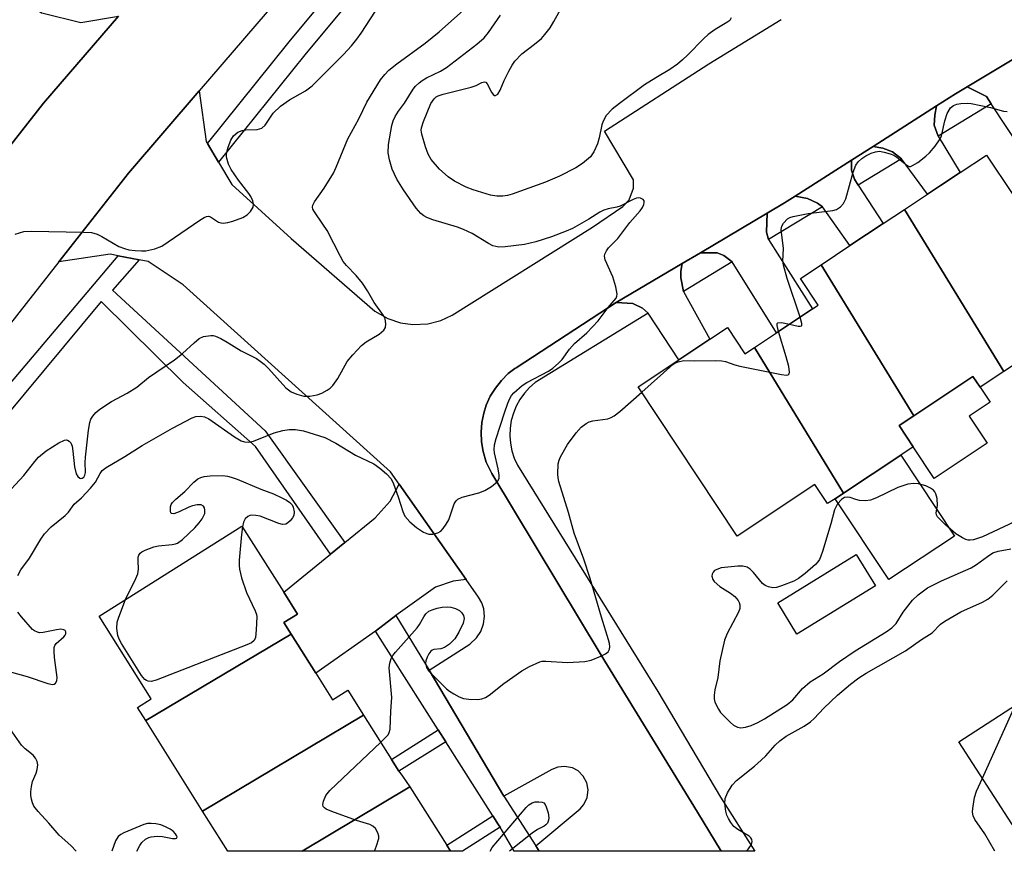
# Model space of a CAD drawing. Units: inches. Extents: x 1267762 to 1273762, y 493453 to 497454.
# Drawn here: x 1269531 to 1269755, y 493454 to 493642 of the extents above; entities that cross this region are included whole.
import ezdxf

# ---------------------------------------------------------------- set-up
doc = ezdxf.new("R2010")
doc.units = ezdxf.units.IN
doc.header["$MEASUREMENT"] = 0
for name, color, linetype in [('BLDG-Footprint', 5, 'Continuous'), ('CULTRL-Pad', 6, 'Continuous'), ('TRANS-Driveway', 251, 'Continuous'), ('TRANS-Non Street Sidewalk', 7, 'Continuous'), ('TRANS-Parking Lot', 4, 'Continuous'), ('TRANS-Road', 130, 'Continuous'), ('TRANS-Street Sidewalk', 7, 'Continuous'), ('Undefined', 1, 'Continuous')]:
    doc.layers.add(name, color=color, linetype=linetype)

msp = doc.modelspace()

# ---------------------------------------------------------------- linework, layer by layer
at = {"layer": 'BLDG-Footprint'}
for points, elevation in [([(1269756.48, 493602.6), (1269774.76, 493572.71), (1269769.91, 493569.49), (1269768.4, 493571.77), (1269754.43, 493562.51), (1269731.97, 493599.23), (1269737.16, 493602.67), (1269740.11, 493604.63), (1269744.52, 493607.56), (1269750.51, 493611.53)], 311.68), ([(1269754.43, 493562.51), (1269749.05, 493558.94), (1269747.45, 493561.34), (1269734.02, 493552.43), (1269713.06, 493586.69), (1269719.58, 493591.01), (1269727.1, 493596), (1269731.97, 493599.23)], 311.39), ([(1269734.02, 493552.43), (1269730.72, 493550.24), (1269733.91, 493545.43), (1269731.1, 493543.56), (1269718.13, 493534.96), (1269697.96, 493567.94), (1269702.97, 493571.27), (1269711.1, 493576.66), (1269712.4, 493577.52), (1269708.38, 493583.58), (1269713.06, 493586.69)], 310.69), ([(1269697.96, 493567.94), (1269718.13, 493534.96), (1269716.21, 493533.69), (1269714.52, 493532.57), (1269711.64, 493536.9), (1269694.04, 493525.23), (1269671.62, 493559.03), (1269680.8, 493565.11), (1269687.84, 493569.79), (1269691.84, 493572.44), (1269695.78, 493566.5)], 310.83), ([(1269592.98, 493503.04), (1269560.07, 493483.41), (1269558.19, 493486.39), (1269561.27, 493488.33), (1269549.46, 493507.05), (1269581.83, 493527.49), (1269591.29, 493512.52), (1269594.41, 493507.57), (1269591.34, 493505.64)], 310.17), ([(1269609.37, 493484.67), (1269572.91, 493462.93), (1269560.07, 493483.41), (1269592.98, 493503.04), (1269598.56, 493494.19), (1269602.37, 493488.16), (1269605.8, 493490.33)], 309.7), ([(1269780.98, 493460.09), (1269771.23, 493453.82), (1269760.25, 493453.82), (1269744.27, 493478.65), (1269762.48, 493490.37)], 314.76), ([(1269619.86, 493468.4), (1269595.44, 493453.84), (1269578.65, 493453.84), (1269572.91, 493462.93), (1269609.37, 493484.67), (1269615.7, 493474.65), (1269617.39, 493471.96), (1269618.22, 493470.83)], 310.18), ([(1269595.44, 493453.84), (1269619.86, 493468.4), (1269628.21, 493455.18), (1269629.06, 493453.83)], 311.06)]:
    msp.add_lwpolyline(points, close=True, dxfattribs=dict(at, elevation=elevation))
at = {"layer": 'CULTRL-Pad'}
for points in [[(1269750.67, 493546.24), (1269738.66, 493538.27), (1269733.91, 493545.43), (1269730.72, 493550.24), (1269734.02, 493552.43), (1269747.45, 493561.34), (1269749.05, 493558.94), (1269751.32, 493555.52), (1269746.6, 493552.38)], [(1269743.26, 493525.23), (1269728.37, 493515.35), (1269716.21, 493533.69), (1269718.13, 493534.96), (1269731.1, 493543.56)], [(1269725.36, 493513.97), (1269707.55, 493503.02), (1269703.2, 493510.1), (1269721.01, 493521.05)]]:
    msp.add_lwpolyline(points, close=True, dxfattribs=at)
at = {"layer": 'TRANS-Driveway'}
for points in [[(1269751.59, 493623.14), (1269750.52, 493624.76), (1269746.11, 493626.96), (1269769.05, 493640.74), (1269769.22, 493636.5), (1269770.14, 493633.74), (1269780.41, 493618.48), (1269775.38, 493615.14), (1269762.54, 493606.62)], [(1269739.58, 493615.78), (1269744.52, 493607.56), (1269740.11, 493604.63), (1269737.16, 493602.67), (1269731.24, 493610.7), (1269729.23, 493612.24), (1269727.02, 493613.07), (1269724.84, 493613.48), (1269739.2, 493622.65), (1269738.78, 493620.59), (1269738.67, 493618.29)], [(1269721.44, 493604.73), (1269727.1, 493596), (1269719.58, 493591.01), (1269713.35, 493599.81), (1269712.2, 493600.6), (1269709.93, 493601.68), (1269707.17, 493602.2), (1269719.94, 493610.36), (1269719.95, 493608.08), (1269720.57, 493606.07)], [(1269701.15, 493592.38), (1269711.1, 493576.66), (1269702.97, 493571.27), (1269692.89, 493587.35), (1269691.01, 493588.81), (1269689.51, 493589.39), (1269685.71, 493589.4), (1269700.82, 493598.33), (1269700.64, 493594.06)], [(1269681.89, 493580.65), (1269687.84, 493569.79), (1269680.8, 493565.11), (1269673.84, 493575.75), (1269672.57, 493576.81), (1269670.4, 493577.89), (1269666.63, 493578.13), (1269681.54, 493586.94), (1269681.25, 493585.2), (1269681.23, 493583.69)], [(1269632.65, 493515.36), (1269629.65, 493515), (1269625.71, 493513.63), (1269616.67, 493507.24), (1269612.05, 493503.71), (1269598.56, 493494.19), (1269592.98, 493503.04), (1269591.34, 493505.64), (1269594.41, 493507.57), (1269591.29, 493512.51), (1269601.89, 493521.12), (1269605.1, 493523.73), (1269612.04, 493529.36), (1269615.44, 493533.12), (1269617.42, 493536.98)]]:
    msp.add_lwpolyline(points, close=True, dxfattribs=at)
at = {"layer": 'TRANS-Non Street Sidewalk'}
for points in [[(1269627.98, 493478.64), (1269617.39, 493471.96), (1269615.7, 493474.65), (1269626.28, 493481.33)], [(1269640.3, 493459.26), (1269631.8, 493453.83), (1269629.06, 493453.83), (1269628.21, 493455.18), (1269638.67, 493461.86), (1269639.97, 493459.8)]]:
    msp.add_lwpolyline(points, close=True, dxfattribs=at)
at = {"layer": 'TRANS-Parking Lot'}
for points in [[(1269526.2, 493651.13, 0), (1269536.42, 493643.72, 0), (1269536.78, 493643.63, 0), (1269545.29, 493641.59, 0), (1269553.85, 493643.02, 0), (1269536.87, 493623.26, 0), (1269519.37, 493601.03, 0)], [(1269769.05, 493640.74, 0), (1269746.11, 493626.96, 0), (1269743.47, 493625.38, 0), (1269739.2, 493622.65, 0), (1269724.84, 493613.48, 0), (1269719.94, 493610.36, 0), (1269707.17, 493602.2, 0), (1269704.77, 493600.71, 0), (1269700.82, 493598.33, 0), (1269685.71, 493589.4, 0), (1269681.54, 493586.94, 0), (1269666.63, 493578.13, 0), (1269643.92, 493563.36, 0), (1269643.67, 493563.17, 0), (1269642.17, 493562.02, 0), (1269640.61, 493560.48, 0), (1269639.24, 493558.76, 0), (1269638.09, 493556.88, 0), (1269637.18, 493554.88, 0), (1269636.6, 493553.09, 0), (1269636.16, 493550.93, 0), (1269635.99, 493548.74, 0), (1269636.09, 493546.54, 0), (1269636.45, 493544.37, 0), (1269637.19, 493541.97, 0), (1269638.41, 493539.42, 0), (1269663.24, 493498.24, 0), (1269685.06, 493462.72, 0), (1269690.39, 493453.83, 0), (1269649.19, 493453.83, 0), (1269648.44, 493455.07, 0), (1269658.43, 493463.43, 0), (1269659.32, 493464.45, 0), (1269660.05, 493466.02, 0), (1269660.26, 493467.73, 0), (1269659.96, 493469.34, 0), (1269659.14, 493470.87, 0), (1269657.98, 493472.01, 0), (1269656.71, 493472.7, 0), (1269654.92, 493473.06, 0), (1269653.39, 493472.9, 0), (1269652.05, 493472.37, 0), (1269641.17, 493466.33, 0), (1269624.22, 493494.84, 0), (1269633.49, 493500.77, 0), (1269634.97, 493502.14, 0), (1269635.93, 493503.6, 0), (1269636.57, 493505.37, 0), (1269636.76, 493506.97, 0), (1269636.59, 493508.71, 0), (1269636.14, 493510.12, 0), (1269635.43, 493511.41, 0), (1269632.65, 493515.36, 0), (1269617.42, 493536.98, 0), (1269615.45, 493539.78, 0), (1269568.52, 493582.12, 0), (1269560.59, 493587.4, 0), (1269558.55, 493587.79, 0), (1269553.77, 493588.69, 0), (1269551.95, 493589.04, 0), (1269540.31, 493587.37, 0), (1269556.1, 493607.44, 0), (1269572.15, 493626.11, 0), (1269573.73, 493614.62, 0), (1269574.01, 493614.16, 0), (1269576.53, 493609.93, 0), (1269579.55, 493604.87, 0), (1269593.01, 493592.6, 0), (1269611.95, 493576.19, 0), (1269614.86, 493574.5, 0), (1269617.78, 493573.52, 0), (1269620.56, 493573.13, 0), (1269623.92, 493573.3, 0), (1269626.91, 493574.07, 0), (1269629.45, 493575.25, 0), (1269661.28, 493595.17, 0), (1269668.15, 493599.9, 0), (1269669.58, 493601.35, 0), (1269670.52, 493603.99, 0), (1269670.51, 493605.91, 0), (1269663.96, 493616.92, 0), (1269687.64, 493632.2, 0), (1269703.96, 493642.22, 0)]]:
    msp.add_polyline3d(points, dxfattribs=at)
at = {"layer": 'TRANS-Road'}
for points in [[(1269597.83, 493655.97), (1269572.15, 493626.11), (1269556.1, 493607.44), (1269540.31, 493587.37), (1269518.86, 493560.1)], [(1269519.37, 493601.03), (1269536.87, 493623.26), (1269553.85, 493643.02)]]:
    msp.add_lwpolyline(points, dxfattribs=at)
at = {"layer": 'TRANS-Street Sidewalk'}
for points in [[(1269751.59, 493623.14), (1269751.36, 493622.95), (1269739.58, 493615.78), (1269738.67, 493618.29), (1269738.78, 493620.59), (1269739.2, 493622.65), (1269743.47, 493625.38), (1269746.11, 493626.96), (1269750.52, 493624.76)], [(1269731.24, 493610.7), (1269721.44, 493604.73), (1269720.57, 493606.07), (1269719.95, 493608.08), (1269719.94, 493610.36), (1269724.84, 493613.48), (1269727.02, 493613.07), (1269729.23, 493612.24)], [(1269713.35, 493599.81), (1269701.15, 493592.38), (1269700.64, 493594.06), (1269700.82, 493598.33), (1269704.77, 493600.71), (1269707.17, 493602.2), (1269709.93, 493601.68), (1269712.2, 493600.6)], [(1269558.55, 493587.79), (1269552.49, 493580.96), (1269587.06, 493549.05), (1269605.1, 493523.73), (1269601.89, 493521.12), (1269584.86, 493545.48), (1269568.52, 493560.03), (1269549.92, 493578.39), (1269506.46, 493526.12), (1269446.08, 493453.85), (1269441.79, 493453.85), (1269478.91, 493500.28), (1269553.77, 493588.69)], [(1269692.89, 493587.35), (1269681.89, 493580.65), (1269681.23, 493583.69), (1269681.25, 493585.2), (1269681.54, 493586.94), (1269685.71, 493589.4), (1269689.51, 493589.39), (1269691.01, 493588.81)], [(1269673.84, 493575.75), (1269648.28, 493560.03), (1269646.98, 493558.89), (1269645.81, 493557.6), (1269644.81, 493556.19), (1269643.97, 493554.67), (1269643.31, 493553.07), (1269642.85, 493551.4), (1269642.59, 493549.69), (1269642.52, 493547.95), (1269642.66, 493546.23), (1269642.99, 493544.52), (1269643.52, 493542.87), (1269644.24, 493541.3), (1269676.07, 493490), (1269690.28, 493466.1), (1269698.06, 493453.82), (1269690.39, 493453.83), (1269685.06, 493462.72), (1269663.24, 493498.24), (1269638.41, 493539.42), (1269637.19, 493541.97), (1269636.45, 493544.37), (1269636.09, 493546.54), (1269635.99, 493548.74), (1269636.16, 493550.93), (1269636.6, 493553.09), (1269637.18, 493554.88), (1269638.09, 493556.88), (1269639.24, 493558.76), (1269640.61, 493560.48), (1269642.17, 493562.02), (1269643.67, 493563.17), (1269643.92, 493563.36), (1269666.63, 493578.13), (1269670.4, 493577.89), (1269672.57, 493576.81)], [(1269624.22, 493494.84), (1269641.17, 493466.33), (1269648.44, 493455.07), (1269649.19, 493453.83), (1269643.52, 493453.83), (1269640.3, 493459.26), (1269639.97, 493459.8), (1269638.67, 493461.86), (1269627.98, 493478.64), (1269626.28, 493481.33), (1269612.05, 493503.71), (1269616.67, 493507.24)]]:
    msp.add_lwpolyline(points, close=True, dxfattribs=at)
msp.add_polyline3d([(1269658.24, 493708.95, 0), (1269596.09, 493634.23, 0), (1269576.53, 493609.93, 0), (1269574.01, 493614.16, 0), (1269592.52, 493637.15, 0), (1269654.59, 493711.77, 0)], dxfattribs=at)
at = {"layer": 'Undefined'}
msp.add_line((1269749.59, 493470.39, 314), (1269757, 493486.84, 314), dxfattribs=at)
for points, elevation in [([(1269692.69, 493642.59), (1269692.34, 493642.02), (1269691.71, 493641.53), (1269689, 493639.99), (1269687.46, 493638.86), (1269686.43, 493637.89), (1269682.88, 493634.22), (1269681.63, 493633.08), (1269680.48, 493632.15), (1269678.78, 493630.94), (1269675.56, 493629.04), (1269673.05, 493627.44), (1269667.33, 493623.21), (1269665.72, 493621.92), (1269664.35, 493620.45), (1269663.63, 493619.18), (1269663.35, 493618.37), (1269662.77, 493615.43), (1269662.38, 493614.09), (1269661.55, 493612.24), (1269660.78, 493611.13), (1269658.97, 493609.58), (1269657.48, 493608.61), (1269653.8, 493606.72), (1269650.63, 493605.35), (1269643.03, 493602.69), (1269641.96, 493602.39), (1269640.96, 493602.23), (1269639.56, 493602.25), (1269638.16, 493602.45), (1269634.23, 493603.64), (1269632.59, 493604.24), (1269630, 493605.58), (1269628.54, 493606.56), (1269626.58, 493608.33), (1269624.72, 493610.49), (1269623.99, 493611.73), (1269623.38, 493613.4), (1269622.57, 493616.28), (1269622.46, 493617.15), (1269622.49, 493617.67), (1269622.93, 493619.15), (1269624.63, 493623.19), (1269625.34, 493624.28), (1269625.85, 493624.7), (1269626.29, 493624.94), (1269627.39, 493625.29), (1269633.76, 493626.88), (1269634.88, 493627.29), (1269636.16, 493627.96), (1269636.77, 493628.12), (1269637.11, 493628), (1269637.39, 493627.68), (1269638.34, 493625.75), (1269638.73, 493625.21), (1269639.02, 493625.05), (1269639.3, 493625.04), (1269639.78, 493625.32), (1269640.35, 493626.19), (1269641.26, 493628.42), (1269642.31, 493630.56), (1269643.01, 493631.86), (1269643.65, 493632.83), (1269645.22, 493634.43), (1269648.13, 493636.64), (1269649.68, 493637.96), (1269650.46, 493638.8), (1269651.62, 493640.38), (1269652.5, 493641.8), (1269658.3, 493652.33)], 310), ([(1269527.62, 493533.84), (1269532.4, 493538.96), (1269534.88, 493542.1), (1269535.76, 493543.09), (1269537.45, 493544.5), (1269540.37, 493546.37), (1269541.59, 493546.96), (1269542.05, 493547.01), (1269542.27, 493546.95), (1269542.68, 493546.71), (1269543.03, 493546.34), (1269543.35, 493545.61), (1269543.54, 493544.47), (1269543.87, 493540.94), (1269544.29, 493539.33), (1269544.63, 493538.73), (1269545.08, 493538.33), (1269545.27, 493538.27), (1269545.65, 493538.31), (1269546, 493538.57), (1269546.25, 493538.99), (1269546.38, 493539.63), (1269546.33, 493541.89), (1269546.38, 493543.07), (1269547.05, 493549.21), (1269547.33, 493550.93), (1269547.6, 493551.7), (1269548.02, 493552.39), (1269548.75, 493553.2), (1269549.6, 493553.93), (1269552.28, 493555.7), (1269555.83, 493557.62), (1269557.99, 493558.95), (1269560.65, 493561.13), (1269566.55, 493565.11), (1269568.34, 493566.59), (1269570.97, 493569.03), (1269572.12, 493569.95), (1269573.13, 493570.39), (1269574.76, 493570.67), (1269575.29, 493570.65), (1269575.8, 493570.52), (1269577.05, 493569.98), (1269578.5, 493569.15), (1269581.64, 493567.17), (1269585.09, 493565.42), (1269585.99, 493564.87), (1269586.83, 493564.18), (1269587.84, 493563.16), (1269591.76, 493558.82), (1269592.96, 493557.91), (1269594.25, 493557.34), (1269595.86, 493556.95), (1269597.24, 493556.92), (1269598.87, 493557.18), (1269599.9, 493557.61), (1269601.13, 493558.29), (1269601.83, 493558.75), (1269602.44, 493559.3), (1269603.54, 493560.94), (1269605.65, 493564.76), (1269606.94, 493566.29), (1269608.89, 493568.37), (1269610, 493569.25), (1269612.94, 493570.98), (1269613.95, 493571.84), (1269614.32, 493572.49), (1269614.41, 493573.31), (1269614.26, 493574.44), (1269613.92, 493575.2), (1269611.77, 493578.16), (1269610.25, 493580.8), (1269609.15, 493582.49), (1269607.69, 493584.22), (1269605.49, 493586.54), (1269604.77, 493587.45), (1269604.12, 493588.57), (1269601.1, 493594.42), (1269600.18, 493595.89), (1269598.25, 493598.63), (1269597.91, 493599.28), (1269597.82, 493599.72), (1269597.89, 493600.19), (1269598.25, 493600.92), (1269600.45, 493604.03), (1269602.56, 493607.44), (1269603.17, 493608.77), (1269605.79, 493615.22), (1269608.33, 493619.76), (1269610.15, 493623.48), (1269613.18, 493628.53), (1269614.16, 493629.77), (1269615.09, 493630.75), (1269616.94, 493632.21), (1269623.36, 493636.87), (1269626.5, 493639.42), (1269633.41, 493645.54)], 306), ([(1269530.45, 493593.58), (1269532.39, 493594.18), (1269534.14, 493594.28), (1269545.95, 493594.09), (1269547.71, 493593.96), (1269549.06, 493593.57), (1269550.1, 493593.05), (1269553.91, 493590.85), (1269555.19, 493590.33), (1269556.19, 493590.09), (1269557.63, 493589.9), (1269559.08, 493589.8), (1269560.02, 493589.84), (1269562.08, 493590.29), (1269563.67, 493590.91), (1269572.31, 493596.8), (1269573.29, 493597.4), (1269573.78, 493597.61), (1269574.26, 493597.68), (1269574.7, 493597.55), (1269576.49, 493596.35), (1269577.02, 493596.14), (1269577.55, 493596.09), (1269578.65, 493596.23), (1269579.78, 493596.57), (1269582.02, 493597.41), (1269583.03, 493597.96), (1269583.79, 493598.76), (1269584.33, 493599.69), (1269584.46, 493600.42), (1269584.29, 493601.16), (1269583.85, 493602.12), (1269583.39, 493602.84), (1269581.05, 493605.86), (1269579.37, 493608.23), (1269578.76, 493609.49), (1269578.32, 493611.06), (1269578.31, 493611.87), (1269578.67, 493613.28), (1269579.31, 493614.93), (1269579.91, 493615.88), (1269580.92, 493616.7), (1269581.88, 493617.1), (1269582.7, 493617.21), (1269585.27, 493617.33), (1269585.83, 493617.44), (1269586.31, 493617.64), (1269587.1, 493618.33), (1269588.89, 493620.98), (1269590.55, 493622.57), (1269592.6, 493624.01), (1269596.2, 493626.08), (1269597.71, 493627.2), (1269604.87, 493634.34), (1269606.62, 493636.27), (1269607.88, 493637.8), (1269608.85, 493639.15), (1269613.03, 493645.6)], 304), ([(1269708.29, 493574.79), (1269705.35, 493583.53), (1269704.49, 493586.61), (1269704.4, 493587.47), (1269704.53, 493590.39), (1269703.98, 493594.66), (1269704.13, 493595.43), (1269704.52, 493596.11), (1269705.46, 493597.09), (1269705.92, 493597.36), (1269706.72, 493597.64), (1269710.14, 493598.3), (1269715.68, 493598.99), (1269716.49, 493599.23), (1269717.4, 493599.77), (1269718.14, 493600.59), (1269718.65, 493601.58), (1269720.33, 493607.67), (1269720.93, 493609.26), (1269721.44, 493609.96), (1269722.27, 493610.73), (1269723.17, 493611.32), (1269724.36, 493611.93), (1269725.39, 493612.29), (1269726.24, 493612.38), (1269727.34, 493612.21), (1269728.7, 493611.79), (1269729.49, 493611.47), (1269730.21, 493611.05), (1269732.47, 493609.2), (1269732.96, 493608.95), (1269733.33, 493608.96), (1269733.78, 493609.14), (1269734.93, 493609.87), (1269736.78, 493611.24), (1269737.62, 493612.01), (1269738.88, 493613.56), (1269739.86, 493614.95), (1269740.25, 493615.68), (1269740.41, 493616.18), (1269741.09, 493619.25), (1269741.63, 493620.97), (1269742.35, 493622.22), (1269743.01, 493622.77), (1269743.8, 493623.04), (1269744.67, 493623.17), (1269746.16, 493623.26), (1269747.05, 493623.22), (1269751.42, 493622.31), (1269754.38, 493621.44), (1269755.18, 493621.36)], 310), ([(1269705.89, 493573.2), (1269707.83, 493572.77), (1269708.3, 493572.74), (1269708.62, 493572.85), (1269708.69, 493572.99), (1269708.68, 493573.39), (1269708.29, 493574.79)], 310), ([(1269703.4, 493571.55), (1269703.06, 493572.93), (1269703.08, 493573.34), (1269703.27, 493573.56), (1269704.05, 493573.59), (1269705.89, 493573.2)], 310), ([(1269672.41, 493557.84), (1269679.43, 493564.08), (1269679.91, 493564.4), (1269680.65, 493564.72), (1269681.94, 493565.02), (1269684.41, 493564.9), (1269689.09, 493565), (1269690.53, 493564.94), (1269691.36, 493564.77), (1269693.51, 493564.04), (1269694.66, 493563.74), (1269704.1, 493561.83), (1269705.18, 493561.69), (1269705.6, 493561.74), (1269705.83, 493561.96), (1269705.88, 493562.34), (1269705.69, 493563.6), (1269705.12, 493565.84), (1269703.4, 493571.55)], 310), ([(1269613.26, 493478.51), (1269614.92, 493480.22), (1269615.2, 493480.7), (1269615.4, 493481.47), (1269615.55, 493485.56), (1269615.75, 493488.67), (1269615.18, 493495.39), (1269615.3, 493496.46), (1269615.61, 493497.47), (1269616.02, 493498.2), (1269616.58, 493498.89), (1269621.56, 493504.47), (1269622.08, 493505.21), (1269623.02, 493506.95), (1269623.49, 493507.63), (1269624.19, 493508.19), (1269624.94, 493508.55), (1269626.03, 493508.92), (1269627.15, 493509.15), (1269628.29, 493509.22), (1269629.12, 493509.15), (1269630.17, 493508.85), (1269631.12, 493508.39), (1269631.65, 493507.87), (1269632.01, 493507.22), (1269632.17, 493506.52), (1269631.93, 493505.49), (1269630.96, 493503.43), (1269630.06, 493501.98), (1269628.85, 493500.77), (1269627.68, 493499.99), (1269626.9, 493499.7), (1269625.29, 493499.5), (1269624.93, 493499.37), (1269624.65, 493499.17), (1269624.16, 493498.53), (1269623.77, 493497.76), (1269623.48, 493496.95), (1269623.4, 493496.41), (1269623.63, 493495.48), (1269624.15, 493494.63), (1269628.2, 493490.63), (1269628.87, 493490.08), (1269629.8, 493489.48), (1269631.02, 493488.83), (1269632.04, 493488.43), (1269633.21, 493488.26), (1269635.3, 493488.23), (1269636.16, 493488.34), (1269636.97, 493488.65), (1269637.83, 493489.2), (1269641.14, 493491.81), (1269645.24, 493494.67), (1269646.99, 493495.68), (1269649.29, 493496.72), (1269649.82, 493496.86), (1269650.66, 493496.92), (1269655.55, 493496.57), (1269659.51, 493496.8), (1269660.92, 493497.14), (1269663.15, 493498.01), (1269664.2, 493498.52), (1269664.79, 493499.03), (1269665.11, 493499.63), (1269665.18, 493500.11), (1269665.08, 493500.92), (1269664.86, 493501.75), (1269663.28, 493506.87), (1269660.72, 493515.63), (1269659.3, 493520.02), (1269657.12, 493525.88), (1269655.78, 493530.55), (1269653.62, 493537.6), (1269653.44, 493538.42), (1269653.37, 493539.26), (1269653.5, 493541.55), (1269653.67, 493542.38), (1269653.99, 493543.18), (1269655.57, 493545.98), (1269657.52, 493548.6), (1269658.7, 493549.88), (1269659.79, 493550.72), (1269660.5, 493551.1), (1269661.32, 493551.31), (1269664.69, 493551.81), (1269665.45, 493552.07), (1269666.13, 493552.43), (1269667.47, 493553.41), (1269672.41, 493557.84)], 310), ([(1269555.43, 493510.82), (1269557.8, 493515.63), (1269558.23, 493516.68), (1269558.4, 493517.72), (1269558.3, 493519.59), (1269558.33, 493520.42), (1269558.46, 493520.92), (1269558.73, 493521.33), (1269559.14, 493521.66), (1269559.89, 493522.06), (1269561.83, 493522.81), (1269562.89, 493523.02), (1269565.98, 493523.28), (1269566.78, 493523.46), (1269567.23, 493523.65), (1269568.36, 493524.48), (1269571.14, 493527.12), (1269572.15, 493528.2), (1269572.8, 493529.13), (1269573.38, 493530.37), (1269573.44, 493531.12), (1269573.34, 493531.59), (1269573.13, 493531.98), (1269572.62, 493532.29), (1269571.67, 493532.3), (1269570.6, 493532.04), (1269569.78, 493531.74), (1269567.61, 493530.68), (1269566.39, 493530.28), (1269565.85, 493530.34), (1269565.73, 493530.47), (1269565.61, 493530.86), (1269565.64, 493531.88), (1269565.8, 493532.39), (1269566.08, 493532.82), (1269566.83, 493533.59), (1269568.86, 493535.35), (1269570.92, 493537.45), (1269571.8, 493538.15), (1269572.5, 493538.5), (1269573.25, 493538.74), (1269574.64, 493538.9), (1269577.49, 493538.91), (1269578.56, 493538.8), (1269579.36, 493538.6), (1269580.75, 493538.09), (1269586.1, 493535.84), (1269589, 493534.78), (1269590.89, 493533.91), (1269591.94, 493533.35), (1269592.66, 493532.86), (1269593.18, 493532.27), (1269593.42, 493531.77), (1269593.67, 493530.68), (1269593.55, 493529.88), (1269593.3, 493529.39), (1269592.78, 493528.7), (1269592.17, 493528.13), (1269591.73, 493527.9), (1269590.98, 493527.88), (1269590.18, 493528.09), (1269585.94, 493529.7), (1269584.98, 493529.89), (1269583.91, 493529.94), (1269583.61, 493529.88), (1269583.13, 493529.65), (1269582.54, 493529.11), (1269582.17, 493528.39), (1269581.94, 493527.32)], 310), ([(1269756.84, 493528.45), (1269752.03, 493526.15), (1269749.57, 493525.08), (1269747.54, 493524.38), (1269746.82, 493524.28), (1269746.35, 493524.31), (1269745.82, 493524.45), (1269745.04, 493524.8), (1269743.6, 493525.73), (1269741.22, 493527.8), (1269739.42, 493529.6), (1269739.16, 493530.03), (1269739.07, 493530.45), (1269739.39, 493532.11), (1269739.32, 493533.75), (1269739.05, 493534.79), (1269738.82, 493535.23), (1269738.51, 493535.59), (1269737.86, 493536.08), (1269736.8, 493536.58), (1269735.09, 493537.04), (1269734.01, 493537.16), (1269732.71, 493536.97), (1269730.45, 493536.2), (1269725.58, 493533.86), (1269724.2, 493533.34), (1269723.11, 493533.23), (1269721.74, 493533.31), (1269720.94, 493533.5), (1269719.64, 493533.97), (1269719.13, 493534.06), (1269718.35, 493533.94), (1269717.67, 493533.54), (1269716.79, 493532.5), (1269716.36, 493531.77), (1269716.09, 493531.14), (1269715.25, 493528.01), (1269713.37, 493521.76), (1269713.01, 493520.66), (1269712.68, 493519.9), (1269712.31, 493519.39), (1269711.77, 493518.82), (1269709.4, 493516.75), (1269707.89, 493515.59), (1269706.87, 493515.04), (1269704.09, 493513.94), (1269702.96, 493513.6), (1269702.14, 493513.53), (1269701.09, 493513.69), (1269700.38, 493513.99), (1269699.73, 493514.47), (1269697.74, 493516.96), (1269696.97, 493517.74), (1269696.32, 493518.15), (1269695.33, 493518.4), (1269694.19, 493518.41), (1269690.43, 493518.04), (1269689.38, 493517.68), (1269688.92, 493517.39), (1269688.56, 493517.04), (1269688.35, 493516.61), (1269688.31, 493516.12), (1269688.51, 493515.37), (1269688.82, 493514.94), (1269690.11, 493513.83), (1269692.54, 493512.26), (1269693.47, 493511.53), (1269694.22, 493510.65), (1269694.46, 493510.14), (1269694.61, 493509.61), (1269694.6, 493508.81), (1269694.33, 493508.02), (1269691.79, 493503.19), (1269691.16, 493501.61), (1269690.11, 493496.97), (1269689.62, 493493.22), (1269688.94, 493490.36), (1269688.78, 493489.22), (1269688.81, 493488.38), (1269688.99, 493487.59), (1269689.77, 493486.03), (1269690.28, 493485.29), (1269691.04, 493484.41), (1269692.5, 493482.96), (1269693.16, 493482.42), (1269694.11, 493481.94), (1269694.88, 493481.81), (1269695.93, 493481.92), (1269697.21, 493482.34), (1269698.71, 493483.03), (1269700.18, 493483.84), (1269705.38, 493487.09), (1269706.62, 493488.15), (1269708.8, 493490.73), (1269710.56, 493492.23), (1269713.48, 493494.03), (1269717.19, 493496.82), (1269720.72, 493499.2), (1269727.77, 493503.54), (1269729.08, 493504.45), (1269730.04, 493505.44), (1269731.64, 493507.97), (1269733.75, 493510.69), (1269735.04, 493511.88), (1269737.16, 493513.48), (1269740.33, 493515.07), (1269747.01, 493518.01), (1269748.22, 493518.76), (1269750.72, 493520.63), (1269751.95, 493521.41), (1269753.14, 493521.83), (1269756.06, 493522.32)], 310), ([(1269581.94, 493527.32), (1269581.69, 493525.55), (1269581.21, 493519.74), (1269581.17, 493518.59), (1269581.24, 493517.73), (1269581.76, 493515.76), (1269582.85, 493512.42), (1269584.85, 493508.29), (1269585.11, 493507.49), (1269585.18, 493506.93), (1269585.06, 493503.99), (1269584.86, 493502.28), (1269584.56, 493501.56), (1269583.96, 493501.07), (1269582.92, 493500.59), (1269562.38, 493492.62), (1269561.28, 493492.3), (1269560.55, 493492.32), (1269560.17, 493492.48), (1269559.79, 493492.77), (1269559.09, 493493.66), (1269554.56, 493500.89), (1269553.99, 493501.9), (1269553.69, 493502.69), (1269553.49, 493504.32), (1269553.59, 493505.7), (1269553.92, 493506.82), (1269555.43, 493510.82)], 310), ([(1269696.19, 493453.82), (1269697.25, 493455.39), (1269697.44, 493456.03), (1269697.37, 493456.47), (1269697.14, 493456.87), (1269696.75, 493457.24), (1269694.21, 493458.73), (1269693.3, 493459.44), (1269692.62, 493460.32), (1269692.04, 493461.28), (1269691.68, 493462.04), (1269691.45, 493462.89), (1269691.22, 493464.64), (1269691.31, 493465.77), (1269691.85, 493467.08), (1269692.86, 493468.83), (1269693.85, 493469.86), (1269697.94, 493473.1), (1269699.47, 493474.44), (1269700.5, 493475.46), (1269702.64, 493477.84), (1269703.67, 493478.87), (1269705.09, 493479.91), (1269709.2, 493482.18), (1269710.6, 493483.13), (1269711.45, 493483.92), (1269713.62, 493486.22), (1269716.78, 493489.18), (1269719.72, 493491.67), (1269721.58, 493493.08), (1269723.23, 493494.19), (1269732.16, 493499.26), (1269735.76, 493501.83), (1269738.19, 493503.31), (1269740.12, 493505.25), (1269741.08, 493505.92), (1269744.67, 493508.03), (1269749.57, 493510.25), (1269750.84, 493510.93), (1269751.92, 493511.81), (1269755.16, 493515.08)], 312), ([(1269611.87, 493453.83), (1269612.32, 493455.06), (1269612.83, 493456.74), (1269612.86, 493457.28), (1269612.63, 493458.03), (1269612.07, 493458.96), (1269611.5, 493459.53), (1269610.79, 493459.88), (1269607.77, 493460.82), (1269602.22, 493462.85), (1269600.91, 493463.4), (1269600.49, 493463.67), (1269600.2, 493464), (1269600.14, 493464.42), (1269600.29, 493465.16), (1269600.85, 493466.44), (1269601.77, 493467.6), (1269613.26, 493478.51)], 310), ([(1269638.04, 493453.83), (1269638.55, 493454.67), (1269646.2, 493463.72), (1269646.83, 493464.33), (1269647.54, 493464.79), (1269648.29, 493464.99), (1269649.08, 493465.04), (1269649.81, 493464.95), (1269650.22, 493464.77), (1269650.53, 493464.4), (1269650.76, 493463.92), (1269651.17, 493462.53), (1269651.35, 493461.41), (1269651.31, 493460.87), (1269651.02, 493460.19), (1269650.7, 493459.8), (1269650.32, 493459.5), (1269648.81, 493458.73), (1269647.58, 493457.9), (1269642.44, 493453.83)], 312)]:
    msp.add_lwpolyline(points, dxfattribs=dict(at, elevation=elevation))
for points in [[(1269531.08, 493516.28, 308), (1269531.76, 493517.55, 308), (1269533.67, 493520.24, 308), (1269536.23, 493524.53, 308), (1269537.07, 493525.7, 308), (1269538.61, 493527.35, 308), (1269541.81, 493529.89, 308), (1269542.51, 493530.66, 308), (1269543.8, 493532.44, 308), (1269545.49, 493533.92, 308), (1269547.55, 493536.07, 308), (1269548.68, 493537.44, 308), (1269549.7, 493539.41, 308), (1269550.18, 493540.06, 308), (1269551.07, 493540.73, 308), (1269555.32, 493543.24, 308), (1269559.24, 493545.75, 308), (1269566.1, 493549.7, 308), (1269570.57, 493552.01, 308), (1269571.39, 493552.29, 308), (1269572.49, 493552.37, 308), (1269573.32, 493552.22, 308), (1269574.32, 493551.76, 308), (1269580.1, 493547.72, 308), (1269581.62, 493546.82, 308), (1269582.41, 493546.55, 308), (1269583.42, 493546.52, 308), (1269584.42, 493546.72, 308), (1269589.11, 493548.59, 308), (1269591.09, 493549.11, 308), (1269592.53, 493549.36, 308), (1269593.99, 493549.33, 308), (1269595.74, 493549.08, 308), (1269600.63, 493547.55, 308), (1269603.11, 493546.25, 308), (1269607.54, 493543.55, 308), (1269611.72, 493541.56, 308), (1269613.09, 493540.59, 308), (1269614.61, 493539.33, 308), (1269615.6, 493538.16, 308), (1269616.19, 493537.06, 308), (1269617.22, 493534.1, 308), (1269618.26, 493530.77, 308), (1269618.76, 493529.75, 308), (1269619.87, 493528.48, 308), (1269621.35, 493527.17, 308), (1269622.94, 493526.11, 308), (1269623.68, 493525.79, 308), (1269624.19, 493525.67, 308), (1269625.05, 493525.67, 308), (1269626.17, 493525.94, 308), (1269626.89, 493526.35, 308), (1269627.45, 493526.95, 308), (1269628.11, 493527.89, 308), (1269628.67, 493528.88, 308), (1269629.94, 493532.49, 308), (1269630.33, 493533.21, 308), (1269630.7, 493533.57, 308), (1269631.72, 493534.03, 308), (1269635.47, 493535.05, 308), (1269636.87, 493535.54, 308), (1269638.4, 493536.47, 308), (1269639.73, 493537.58, 308), (1269640.08, 493538.25, 308), (1269640.11, 493539.03, 308), (1269639.89, 493540.43, 308), (1269639.05, 493544.05, 308), (1269639, 493544.84, 308), (1269639.08, 493545.88, 308), (1269639.44, 493547.29, 308), (1269641.28, 493553.14, 308), (1269642.04, 493555.34, 308), (1269642.49, 493556.39, 308), (1269642.91, 493557.08, 308), (1269643.45, 493557.7, 308), (1269645.28, 493559.31, 308), (1269646.37, 493559.99, 308), (1269651.28, 493562.54, 308), (1269652.23, 493563.22, 308), (1269653.58, 493564.38, 308), (1269654.38, 493565.22, 308), (1269656.04, 493567.53, 308), (1269657.16, 493568.87, 308), (1269659.94, 493571.28, 308), (1269662.54, 493574.01, 308), (1269664.79, 493577.02, 308), (1269666.58, 493579.09, 308), (1269666.79, 493579.54, 308), (1269666.85, 493580.05, 308), (1269666.55, 493581.71, 308), (1269665.86, 493583.93, 308), (1269664.11, 493587.83, 308), (1269663.98, 493588.6, 308), (1269664.07, 493589.09, 308), (1269664.4, 493589.81, 308), (1269664.86, 493590.48, 308), (1269666.97, 493592.61, 308), (1269669.68, 493596.25, 308), (1269672.08, 493598.92, 308), (1269672.54, 493599.61, 308), (1269672.87, 493600.33, 308), (1269672.98, 493600.79, 308), (1269672.94, 493601.19, 308), (1269672.7, 493601.48, 308), (1269672.13, 493601.76, 308), (1269671.68, 493601.84, 308), (1269671.2, 493601.79, 308), (1269670.43, 493601.48, 308), (1269667.55, 493599.94, 308), (1269666.74, 493599.7, 308), (1269664.82, 493599.35, 308), (1269663.83, 493599.05, 308), (1269662.91, 493598.61, 308), (1269660.41, 493596.97, 308), (1269656.71, 493594.87, 308), (1269655.28, 493594.26, 308), (1269651.97, 493593.04, 308), (1269648.38, 493591.85, 308), (1269645.87, 493591.25, 308), (1269641.47, 493590.73, 308), (1269640.01, 493590.68, 308), (1269638.69, 493590.96, 308), (1269637.67, 493591.46, 308), (1269634.01, 493593.73, 308), (1269632.02, 493594.69, 308), (1269630.67, 493595.18, 308), (1269625.06, 493596.88, 308), (1269623.7, 493597.38, 308), (1269623.01, 493597.79, 308), (1269622.39, 493598.28, 308), (1269621.26, 493599.47, 308), (1269618.43, 493603.62, 308), (1269616.91, 493606.04, 308), (1269615.87, 493608.3, 308), (1269615.24, 493610.44, 308), (1269614.95, 493612.06, 308), (1269615, 493613.95, 308), (1269615.79, 493618.21, 308), (1269616.09, 493619.26, 308), (1269616.51, 493620.26, 308), (1269617.27, 493621.5, 308), (1269618.66, 493623.3, 308), (1269620.6, 493626.47, 308), (1269621.14, 493627.13, 308), (1269621.96, 493627.92, 308), (1269622.63, 493628.45, 308), (1269623.62, 493629.05, 308), (1269626.8, 493630.54, 308), (1269628.19, 493631.37, 308), (1269635.03, 493636.68, 308), (1269636.68, 493638.11, 308), (1269637.72, 493639.32, 308), (1269640.43, 493643.21, 308)], [(1269529.58, 493494.36, 308), (1269533.15, 493493.45, 308), (1269537.87, 493491.79, 308), (1269538.88, 493491.61, 308), (1269539.3, 493491.68, 308), (1269539.59, 493491.92, 308), (1269539.88, 493492.46, 308), (1269539.93, 493493.18, 308), (1269539.36, 493497.72, 308), (1269539.26, 493499.15, 308), (1269539.3, 493499.96, 308), (1269539.44, 493500.45, 308), (1269539.74, 493500.89, 308), (1269541.44, 493502.37, 308), (1269541.78, 493502.76, 308), (1269541.94, 493503.09, 308), (1269541.92, 493503.55, 308), (1269541.75, 493503.82, 308), (1269541.47, 493504.01, 308), (1269540.82, 493504.11, 308), (1269539.82, 493504.01, 308), (1269536.76, 493503.35, 308), (1269535.95, 493503.32, 308), (1269535.48, 493503.42, 308), (1269534.8, 493503.74, 308), (1269534.38, 493504.06, 308), (1269531.87, 493506.91, 308), (1269531.03, 493508.02, 308)], [(1269544.29, 493453.84, 308), (1269543.05, 493455.11, 308), (1269540.44, 493457.51, 308), (1269538.09, 493460.22, 308), (1269535.67, 493462.8, 308), (1269534.71, 493464.06, 308), (1269534.36, 493464.79, 308), (1269534.11, 493465.6, 308), (1269533.98, 493466.43, 308), (1269534, 493467.31, 308), (1269534.15, 493468.49, 308), (1269534.4, 493469.64, 308), (1269535.19, 493471.54, 308), (1269535.44, 493472.34, 308), (1269535.56, 493473.41, 308), (1269535.43, 493474.19, 308), (1269535.03, 493474.92, 308), (1269534.49, 493475.58, 308), (1269532.68, 493477.01, 308), (1269531.9, 493477.85, 308), (1269529.26, 493481.66, 308)], [(1269752.38, 493453.82, 314), (1269750.14, 493457.77, 314), (1269747.9, 493461.05, 314), (1269747.5, 493461.89, 314), (1269747.37, 493462.69, 314), (1269747.38, 493463.49, 314), (1269747.77, 493466.03, 314), (1269748.25, 493467.42, 314), (1269749.59, 493470.39, 314)], [(1269558.04, 493453.84, 308), (1269558.68, 493455.13, 308), (1269559.17, 493455.84, 308), (1269560, 493456.53, 308), (1269560.71, 493456.91, 308), (1269561.23, 493457.07, 308), (1269562.65, 493457.22, 308), (1269563.82, 493457.17, 308), (1269566.09, 493456.74, 308), (1269566.78, 493456.7, 308), (1269567.06, 493456.81, 308), (1269567.11, 493457.07, 308), (1269567, 493457.43, 308), (1269566.77, 493457.81, 308), (1269566.25, 493458.35, 308), (1269565.57, 493458.84, 308), (1269564.54, 493459.37, 308), (1269563.46, 493459.78, 308), (1269562.35, 493460.01, 308), (1269561.23, 493460.13, 308), (1269560.41, 493460.08, 308), (1269559.59, 493459.88, 308), (1269555.08, 493458.02, 308), (1269554.37, 493457.66, 308), (1269553.77, 493457.19, 308), (1269553.21, 493456.22, 308), (1269552.38, 493453.84, 308)]]:
    msp.add_polyline3d(points, dxfattribs=at)

doc.saveas('drawing.dxf')
